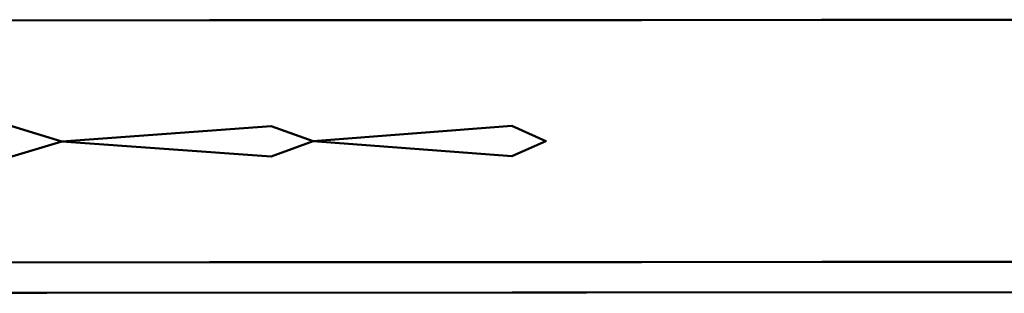
# Model space of a CAD drawing. Units: millimetres. Extents: x 590 to 5010, y -710 to 2830.
# Drawn here: x 2954 to 3149, y 1030 to 1084 of the extents above; entities that cross this region are included whole.
import ezdxf

# ---------------------------------------------------------------- set-up
doc = ezdxf.new("R2010")
doc.units = ezdxf.units.MM
doc.layers.add('Viditelná (ISO)', color=7, linetype='Continuous', lineweight=50)

# ---------------------------------------------------------------- blocks, each defined once
blk = doc.blocks.new('HF09')
at = {"layer": 'Viditelná (ISO)'}
blk.add_line((2260.5, -1799.96), (2678.02, -1799.71), dxfattribs=at)
at = {"layer": 'Viditelná (ISO)', "flags": 128}
for points in [[(2631.29, -1758.67), (2631.25, -1758.59), (2628.18, -1754.07), (2627.96, -1753.83), (2624.27, -1750.46), (2623.62, -1749.99), (2618.94, -1747.48), (2618.5, -1747.31), (2613.04, -1745.94), (2612.88, -1745.92), (2604.93, -1745.8), (2594.32, -1745.81), (2576.86, -1745.82), (2552.85, -1745.83), (2522.72, -1745.85), (2487.02, -1745.87), (2446.37, -1745.9), (2401.49, -1745.93), (2353.21, -1745.96)], [(2372.26, -1769.9), (2362.32, -1766.9), (2319.74, -1769.93)], [(2422, -1769.87), (2413.68, -1766.87), (2372.26, -1769.9)], [(2422, -1769.87), (2461.4, -1772.85), (2468.12, -1769.84), (2461.4, -1766.84), (2422, -1769.87)], [(2319.74, -1769.93), (2362.32, -1772.91), (2372.26, -1769.9)], [(2422, -1769.87), (2413.68, -1772.88), (2372.26, -1769.9)], [(2353.24, -1793.86), (2401.52, -1793.83), (2446.4, -1793.81), (2487.05, -1793.78), (2522.75, -1793.76), (2552.88, -1793.74), (2576.89, -1793.73), (2594.35, -1793.71), (2604.96, -1793.71), (2612.91, -1793.57), (2613.07, -1793.56), (2618.53, -1792.19), (2618.97, -1792.01), (2623.65, -1789.5), (2624.3, -1789.03), (2627.98, -1785.65), (2628.19, -1785.41), (2631.26, -1780.89), (2631.3, -1780.81)], [(2262.35, -1799.96), (2262.35, -1799.97), (2583.02, -1799.77)]]:
    blk.add_lwpolyline(points, dxfattribs=at)

msp = doc.modelspace()

# ---------------------------------------------------------------- block references
msp.add_blockref('HF09', (589.82, 2829.56))

doc.saveas('drawing.dxf')
